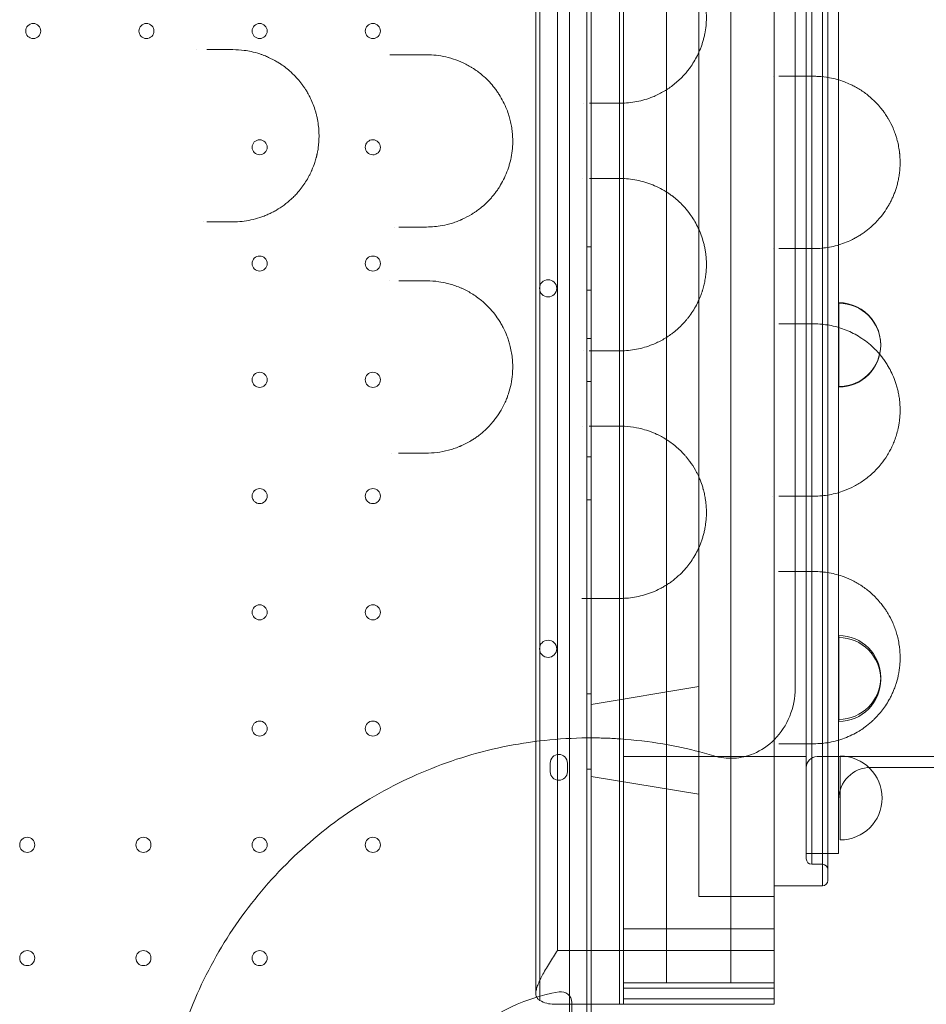
# Model space of a CAD drawing. Units: millimetres. Extents: x -95 to 16405, y -769 to 12000.
# Drawn here: x 9014 to 9436, y 6090 to 6548 of the extents above; entities that cross this region are included whole.
import ezdxf

# ---------------------------------------------------------------- set-up
doc = ezdxf.new("R2010")
doc.units = ezdxf.units.MM
doc.header["$MEASUREMENT"] = 0

msp = doc.modelspace()

# ---------------------------------------------------------------- linework, layer by layer
at = {"color": 0, "linetype": 'Continuous', "lineweight": 0}
for p, q in [((9277.96, 7103.15), (9277.96, 6077.53)), ((9279.96, 7105.54), (9279.96, 6075.15)), ((9269.96, 7101.32), (9269.96, 6079.36)), ((9314.96, 6100.34), (9314.96, 7080.34)), ((9344.96, 6100.34), (9344.96, 7080.34)), ((9264.3, 7065.34), (9264.3, 6115.34)), ((9264.3, 7065.34), (9264.3, 6115.34)), ((9329.96, 6140.34), (9329.96, 7040.34)), ((9329.96, 6140.34), (9329.96, 7040.34)), ((9382.46, 7025.34), (9382.46, 6155.34)), ((9382.46, 7025.34), (9382.46, 6155.34)), ((9379.96, 6157.84), (9379.96, 7022.84)), ((9379.96, 6157.84), (9379.96, 7022.84)), ((9254.3, 6975.01), (9254.3, 6213.06)), ((9256.13, 6211.88), (9256.13, 6976.19)), ((9256.13, 6211.88), (9256.13, 6976.19)), ((9364.96, 6525.82), (9364.96, 6666.81)), ((9364.96, 6525.82), (9364.96, 6666.81)), ((9294.96, 6513.85), (9294.96, 6593.06)), ((9294.96, 6513.85), (9294.96, 6593.06)), ((9293.12, 6588.85), (9293.12, 6513.86)), ((9293.12, 6588.85), (9293.12, 6513.86)), ((9394.96, 6554.57), (9394.96, 6523.09)), ((9387.46, 6552.52), (9387.46, 6525.13)), ((9387.46, 6552.52), (9387.46, 6525.13)), ((9389.96, 6524.61), (9389.96, 6553.04)), ((9389.96, 6524.61), (9389.96, 6553.04)), ((9364.96, 6525.82), (9364.96, 6525.82)), ((9364.96, 6525.82), (9364.96, 6525.82)), ((9364.96, 6410.85), (9364.96, 6525.82)), ((9364.96, 6410.85), (9364.96, 6525.82)), ((9387.46, 6525.13), (9387.46, 6525.13)), ((9387.46, 6525.13), (9387.46, 6525.13)), ((9387.46, 6525.13), (9387.46, 6521.13)), ((9387.46, 6525.13), (9387.46, 6521.13)), ((9389.96, 6520.8), (9389.96, 6524.61)), ((9389.96, 6520.8), (9389.96, 6524.61)), ((9394.96, 6523.09), (9394.96, 6523.09)), ((9394.96, 6523.09), (9394.96, 6439.59)), ((9387.46, 6521.13), (9387.46, 6441.51)), ((9387.46, 6521.13), (9387.46, 6441.51)), ((9389.96, 6441.83), (9389.96, 6520.8)), ((9389.96, 6441.83), (9389.96, 6520.8)), ((9293.12, 6513.86), (9293.12, 6513.86)), ((9293.12, 6513.86), (9293.12, 6513.86)), ((9293.12, 6513.86), (9293.12, 6504.39)), ((9293.12, 6513.86), (9293.12, 6504.39)), ((9294.96, 6513.85), (9294.96, 6513.85)), ((9294.96, 6513.85), (9294.96, 6513.85)), ((9294.96, 6508.84), (9294.96, 6513.85)), ((9294.96, 6508.84), (9294.96, 6513.85)), ((9294.96, 6508.84), (9294.96, 6508.84)), ((9294.96, 6508.84), (9294.96, 6508.84)), ((9294.96, 6504.55), (9294.96, 6508.84)), ((9294.96, 6504.55), (9294.96, 6508.84)), ((9293.12, 6504.39), (9293.12, 6504.39)), ((9293.12, 6504.39), (9293.12, 6504.39)), ((9293.12, 6504.39), (9293.12, 6478.19)), ((9293.12, 6504.39), (9293.12, 6478.19)), ((9294.96, 6504.55), (9294.96, 6504.55)), ((9294.96, 6504.55), (9294.96, 6504.55)), ((9294.96, 6478.03), (9294.96, 6504.55)), ((9294.96, 6478.03), (9294.96, 6504.55)), ((9293.12, 6478.19), (9293.12, 6478.19)), ((9293.12, 6478.19), (9293.12, 6478.19)), ((9293.12, 6478.19), (9293.12, 6473.85)), ((9293.12, 6478.19), (9293.12, 6473.85)), ((9294.96, 6478.03), (9294.96, 6478.03)), ((9294.96, 6478.03), (9294.96, 6478.03)), ((9294.96, 6398.83), (9294.96, 6478.03)), ((9294.96, 6398.83), (9294.96, 6478.03)), ((9293.12, 6473.85), (9293.12, 6473.85)), ((9293.12, 6473.85), (9293.12, 6473.85)), ((9293.12, 6473.85), (9293.12, 6398.83)), ((9293.12, 6473.85), (9293.12, 6398.83)), ((9279.96, 6442.06), (9277.96, 6442.06)), ((9387.46, 6441.51), (9387.46, 6437.54)), ((9387.46, 6441.51), (9387.46, 6437.54)), ((9389.96, 6438.07), (9389.96, 6441.83)), ((9389.96, 6438.07), (9389.96, 6441.83)), ((9394.96, 6439.59), (9394.96, 6289.66)), ((9387.46, 6437.54), (9387.46, 6326.51)), ((9387.46, 6437.54), (9387.46, 6326.51)), ((9389.96, 6438.07), (9389.96, 6438.07)), ((9389.96, 6438.07), (9389.96, 6438.07)), ((9389.96, 6409.63), (9389.96, 6438.07)), ((9389.96, 6409.63), (9389.96, 6438.07)), ((9279.96, 6422.06), (9277.96, 6422.06)), ((9395.03, 6416.14), (9395.03, 6413.79)), ((9395.03, 6413.79), (9395.03, 6377.19)), ((9364.96, 6410.85), (9364.96, 6410.85)), ((9364.96, 6410.85), (9364.96, 6410.85)), ((9364.96, 6295.88), (9364.96, 6410.85)), ((9364.96, 6295.88), (9364.96, 6410.85)), ((9389.96, 6326.84), (9389.96, 6409.63)), ((9389.96, 6326.84), (9389.96, 6409.63)), ((9279.96, 6399.56), (9277.96, 6399.56)), ((9293.12, 6398.83), (9293.12, 6398.83)), ((9293.12, 6398.83), (9293.12, 6398.83)), ((9293.12, 6398.83), (9293.12, 6389.42)), ((9293.12, 6398.83), (9293.12, 6389.42)), ((9294.96, 6398.83), (9294.96, 6398.83)), ((9294.96, 6398.83), (9294.96, 6398.83)), ((9294.96, 6393.84), (9294.96, 6398.83)), ((9294.96, 6393.84), (9294.96, 6398.83)), ((9294.96, 6393.84), (9294.96, 6393.84)), ((9294.96, 6393.84), (9294.96, 6393.84)), ((9294.96, 6389.58), (9294.96, 6393.84)), ((9294.96, 6389.58), (9294.96, 6393.84)), ((9293.12, 6389.42), (9293.12, 6389.41)), ((9293.12, 6389.42), (9293.12, 6389.41)), ((9293.12, 6389.41), (9293.12, 6363.23)), ((9293.12, 6389.41), (9293.12, 6363.23)), ((9294.96, 6389.58), (9294.96, 6389.58)), ((9294.96, 6389.58), (9294.96, 6389.58)), ((9294.96, 6363.06), (9294.96, 6389.58)), ((9294.96, 6363.06), (9294.96, 6389.58)), ((9279.96, 6379.56), (9277.96, 6379.56)), ((9395.03, 6377.19), (9395.03, 6376.98)), ((9293.12, 6363.23), (9293.12, 6363.23)), ((9293.12, 6363.23), (9293.12, 6363.23)), ((9293.12, 6363.23), (9293.12, 6283.74)), ((9293.12, 6363.23), (9293.12, 6283.74)), ((9294.96, 6363.06), (9294.96, 6363.06)), ((9294.96, 6363.06), (9294.96, 6363.06)), ((9294.96, 6358.79), (9294.96, 6363.06)), ((9294.96, 6358.79), (9294.96, 6363.06)), ((9294.96, 6358.79), (9294.96, 6358.79)), ((9294.96, 6358.79), (9294.96, 6358.79)), ((9294.96, 6283.74), (9294.96, 6358.79)), ((9294.96, 6283.74), (9294.96, 6358.79)), ((9279.96, 6344.56), (9277.96, 6344.56)), ((9387.46, 6326.51), (9387.46, 6291.13)), ((9387.46, 6326.51), (9387.46, 6291.13)), ((9389.96, 6323.09), (9389.96, 6326.84)), ((9389.96, 6323.09), (9389.96, 6326.84)), ((9279.96, 6324.56), (9277.96, 6324.56)), ((9389.96, 6290.8), (9389.96, 6323.09)), ((9389.96, 6290.8), (9389.96, 6323.09)), ((9364.96, 6295.88), (9364.96, 6295.88)), ((9364.96, 6295.88), (9364.96, 6295.88)), ((9364.96, 6291.32), (9364.96, 6295.88)), ((9364.96, 6291.32), (9364.96, 6295.88)), ((9364.96, 6291.32), (9364.96, 6291.32)), ((9364.96, 6291.32), (9364.96, 6291.32)), ((9364.96, 6216.15), (9364.96, 6291.32)), ((9364.96, 6216.15), (9364.96, 6291.32)), ((9387.46, 6291.13), (9387.46, 6211.51)), ((9387.46, 6291.13), (9387.46, 6211.51)), ((9389.96, 6208.11), (9389.96, 6290.8)), ((9389.96, 6208.11), (9389.96, 6290.8)), ((9394.96, 6289.66), (9394.96, 6212.98)), ((9293.12, 6283.74), (9293.12, 6283.74)), ((9293.12, 6283.74), (9293.12, 6283.74)), ((9293.12, 6283.74), (9293.12, 6278.78)), ((9293.12, 6283.74), (9293.12, 6278.78)), ((9294.96, 6283.74), (9294.96, 6283.74)), ((9294.96, 6283.74), (9294.96, 6283.74)), ((9294.96, 6278.84), (9294.96, 6283.74)), ((9294.96, 6278.84), (9294.96, 6283.74)), ((9293.12, 6278.78), (9293.12, 6278.78)), ((9293.12, 6278.78), (9293.12, 6278.78)), ((9293.12, 6278.78), (9293.12, 6274.5)), ((9293.12, 6278.78), (9293.12, 6274.5)), ((9293.12, 6274.5), (9293.12, 6274.5)), ((9293.12, 6274.5), (9293.12, 6274.5)), ((9293.12, 6274.5), (9293.12, 6187.49)), ((9293.12, 6274.5), (9293.12, 6187.49)), ((9294.96, 6278.84), (9294.96, 6278.84)), ((9294.96, 6278.84), (9294.96, 6278.84)), ((9294.96, 6274.67), (9294.96, 6278.84)), ((9294.96, 6274.67), (9294.96, 6278.84)), ((9294.96, 6274.67), (9294.96, 6274.67)), ((9294.96, 6274.67), (9294.96, 6274.67)), ((9294.96, 6186.25), (9294.96, 6274.67)), ((9294.96, 6186.25), (9294.96, 6274.67)), ((9395.03, 6261.58), (9395.03, 6252.09)), ((9395.03, 6252.09), (9395.03, 6222.63)), ((9279.96, 6229.51), (9329.96, 6237.84)), ((9279.96, 6234.56), (9277.96, 6234.56)), ((9395.03, 6222.63), (9395.03, 6221.67)), ((9364.96, 6216.15), (9364.96, 6216.15)), ((9364.96, 6216.15), (9364.96, 6216.15)), ((9364.96, 6137.16), (9364.96, 6216.15)), ((9364.96, 6137.16), (9364.96, 6216.15)), ((9254.3, 6213.06), (9254.3, 6213.06)), ((9254.3, 6213.06), (9254.3, 6153.13)), ((9256.13, 6211.88), (9256.13, 6211.88)), ((9256.13, 6211.88), (9256.13, 6211.88)), ((9256.13, 6151.13), (9256.13, 6211.88)), ((9256.13, 6151.13), (9256.13, 6211.88)), ((9387.46, 6211.51), (9387.46, 6145.34)), ((9387.46, 6211.51), (9387.46, 6145.34)), ((9394.96, 6212.98), (9394.96, 6160.34)), ((9389.96, 6147.84), (9389.96, 6208.11)), ((9389.96, 6147.84), (9389.96, 6208.11)), ((9260.96, 6198.34), (9260.96, 6202.34)), ((9268.96, 6202.34), (9268.96, 6198.34)), ((9379.96, 6205.34), (9294.96, 6205.34)), ((10784.96, 6205.34), (9384.96, 6205.34)), ((9395.7, 6166.64), (9395.7, 6205.59)), ((9279.96, 6199.56), (9277.96, 6199.56)), ((9449.79, 6200.34), (9409.96, 6200.34)), ((9279.96, 6196.18), (9329.96, 6187.84)), ((9293.12, 6187.49), (9293.12, 6187.49)), ((9293.12, 6187.49), (9293.12, 6187.49)), ((9293.12, 6187.49), (9293.12, 6090.34)), ((9293.12, 6187.49), (9293.12, 6090.34)), ((9294.96, 6186.25), (9294.96, 6186.25)), ((9294.96, 6186.25), (9294.96, 6186.25)), ((9294.96, 6125.34), (9294.96, 6186.25)), ((9294.96, 6125.34), (9294.96, 6186.25)), ((9379.96, 6160.34), (9394.96, 6160.34)), ((9254.3, 6153.13), (9254.3, 6153.13)), ((9254.3, 6153.13), (9254.3, 6095.34)), ((9256.13, 6151.13), (9256.13, 6151.13)), ((9256.13, 6151.13), (9256.13, 6151.13)), ((9256.13, 6092.11), (9256.13, 6151.13)), ((9256.13, 6092.11), (9256.13, 6151.13)), ((9387.46, 6155.34), (9382.46, 6155.34)), ((9387.46, 6145.34), (9364.96, 6145.34)), ((9329.96, 6140.34), (9364.96, 6140.34)), ((9329.96, 6140.34), (9364.96, 6140.34)), ((9364.96, 6137.16), (9364.96, 6137.16)), ((9364.96, 6137.16), (9364.96, 6137.16)), ((9364.96, 6125.34), (9364.96, 6137.16)), ((9364.96, 6125.34), (9364.96, 6137.16)), ((9294.96, 6125.34), (9294.96, 6100.34)), ((9364.96, 6125.34), (9294.96, 6125.34)), ((9294.96, 6125.34), (9294.96, 6100.34)), ((9364.96, 6125.34), (9294.96, 6125.34)), ((9364.96, 6100.34), (9364.96, 6125.34)), ((9364.96, 6100.34), (9364.96, 6125.34)), ((9364.96, 6115.34), (9264.3, 6115.34)), ((9364.96, 6115.34), (9264.3, 6115.34)), ((9294.96, 6100.34), (9294.96, 6097.84)), ((9294.96, 6100.34), (9303.47, 6100.34)), ((9294.96, 6100.34), (9294.96, 6097.84)), ((9294.96, 6100.34), (9303.47, 6100.34)), ((9294.96, 6097.84), (9305.81, 6097.84)), ((9294.96, 6092.84), (9294.96, 6097.84)), ((9294.96, 6092.84), (9294.96, 6097.84)), ((9294.96, 6097.84), (9305.81, 6097.84)), ((9303.47, 6100.34), (9303.47, 6100.34)), ((9303.47, 6100.34), (9303.47, 6100.34)), ((9303.47, 6100.34), (9364.96, 6100.34)), ((9303.47, 6100.34), (9364.96, 6100.34)), ((9305.81, 6097.84), (9305.81, 6097.84)), ((9305.81, 6097.84), (9305.81, 6097.84)), ((9305.81, 6097.84), (9364.96, 6097.84)), ((9305.81, 6097.84), (9364.96, 6097.84)), ((9364.96, 6097.84), (9364.96, 6100.34)), ((9364.96, 6097.84), (9364.96, 6100.34)), ((9364.96, 6097.84), (9364.96, 6092.84)), ((9364.96, 6097.84), (9364.96, 6092.84)), ((9310.5, 6092.84), (9294.96, 6092.84)), ((9294.96, 6092.84), (9294.96, 6090.34)), ((9294.96, 6092.84), (9294.96, 6090.34)), ((9310.5, 6092.84), (9294.96, 6092.84)), ((9310.5, 6092.84), (9310.5, 6092.84)), ((9310.5, 6092.84), (9310.5, 6092.84)), ((9364.96, 6092.84), (9310.5, 6092.84)), ((9364.96, 6092.84), (9310.5, 6092.84)), ((9364.96, 6090.34), (9364.96, 6092.84)), ((9364.96, 6090.34), (9364.96, 6092.84)), ((9262.67, 6090.34), (9293.12, 6090.34)), ((9262.67, 6090.34), (9293.12, 6090.34)), ((9270.96, 6091.14), (9270.96, 6070.74)), ((9293.12, 6090.34), (9294.96, 6090.34)), ((9293.12, 6090.34), (9294.96, 6090.34)), ((9294.96, 6090.34), (9312.84, 6090.34)), ((9294.96, 6090.34), (9312.84, 6090.34)), ((9312.84, 6090.34), (9312.84, 6090.34)), ((9312.84, 6090.34), (9312.84, 6090.34)), ((9312.84, 6090.34), (9364.96, 6090.34)), ((9312.84, 6090.34), (9364.96, 6090.34))]:
    msp.add_line(p, q, dxfattribs=at)
for centre, radius in [((9020.76, 6542.35), 3.5), ((9073.36, 6542.35), 3.5), ((9125.96, 6542.35), 3.5), ((9178.56, 6542.35), 3.5), ((9125.96, 6488.35), 3.5), ((9125.96, 6434.35), 3.5), ((9178.56, 6434.35), 3.5), ((9259.99, 6422.85), 4), ((9125.96, 6380.35), 3.5), ((9178.56, 6380.35), 3.5), ((9125.96, 6326.35), 3.5), ((9178.56, 6326.35), 3.5), ((9125.96, 6272.35), 3.5), ((9178.56, 6272.35), 3.5), ((9259.99, 6255.42), 4), ((9125.96, 6218.35), 3.5), ((9178.56, 6218.35), 3.5), ((9017.96, 6164.35), 3.5), ((9071.96, 6164.35), 3.5), ((9125.96, 6164.35), 3.5), ((9178.56, 6164.35), 3.5), ((9017.96, 6111.75), 3.5), ((9071.96, 6111.75), 3.5), ((9125.96, 6111.75), 3.5)]:
    msp.add_circle(centre, radius, dxfattribs=at)
for centre, radius, start, end in [((9178.56, 6488.35), 3.5, 90, 88.4191), ((9178.56, 6488.35), 3.5, 88.4192, 90), ((9395.03, 6396.67), 19.48, 346.8889, 90), ((9395.03, 6396.46), 19.48, 270, 90), ((9395.03, 6396.67), 19.48, 270, 346.8889), ((9395.03, 6242.11), 19.48, 270, 90), ((9395.03, 6241.15), 19.48, 270, 90), ((9264.96, 6202.34), 4, 0, 180), ((9384.96, 6200.34), 5, 90, 180), ((9395.7, 6186.11), 19.48, 270, 90), ((9264.96, 6198.34), 4, 180, 0), ((9409.96, 6185.34), 15, 90, 180), ((9382.46, 6157.84), 2.5, 180, 270), ((9387.46, 6152.84), 2.5, 0, 90), ((9387.46, 6147.84), 2.5, 270, 0), ((9279.96, 6010.34), 87, 99.8304, 170.1696), ((9265.96, 6091.14), 5, 0, 99.8304)]:
    msp.add_arc(centre, radius, start, end, dxfattribs=at)
msp.add_ellipse((9262.67, 6115.34), major_axis=(0, -25), ratio=0.708333, start_param=5.905475, end_param=6.283185, dxfattribs=at)
msp.add_ellipse((9262.67, 6115.34), major_axis=(0, -25), ratio=0.708333, start_param=5.905475, end_param=6.283185, dxfattribs=at)
for points, knots in [([(9374.79, 6255.84), (9374.79, 6368.57), (9374.79, 6481.3), (9374.79, 6703.75), (9374.79, 6813.46), (9374.79, 6923.17)], [39.660581, 39.660581, 39.660581, 39.660581, 73.480659, 73.480659, 106.394235, 106.394235, 106.394235, 106.394235]), ([(9293.55, 6508.82), (9296.11, 6508.82), (9301.22, 6509.31), (9307.84, 6511.27), (9312.58, 6513.56), (9315.61, 6515.42), (9318.59, 6517.54), (9321.69, 6520.26), (9324.34, 6523.22), (9326.2, 6525.66), (9327.75, 6528), (9329.36, 6530.89), (9330.54, 6533.52), (9331.36, 6535.73), (9331.91, 6537.45), (9332.39, 6539.22), (9332.94, 6541.66), (9333.32, 6544.21), (9333.51, 6546.79), (9333.58, 6549.37), (9333.45, 6552.19), (9333.09, 6554.97), (9332.63, 6557.45), (9332.1, 6559.55), (9331.56, 6561.28), (9331.04, 6562.79), (9330.36, 6564.53), (9329.48, 6566.43), (9328.62, 6568.07), (9327.53, 6569.96), (9326.07, 6572.18), (9324.17, 6574.61), (9322.59, 6576.35), (9321.22, 6577.71), (9320.34, 6578.52), (9319.19, 6579.53), (9318.1, 6580.41), (9316.06, 6581.92), (9314.15, 6583.14), (9311.41, 6584.64), (9309.37, 6585.59), (9307.56, 6586.29), (9306.34, 6586.72), (9304.34, 6587.37), (9299.96, 6588.45), (9296.12, 6588.82), (9293.55, 6588.82)], [0, 0, 0, 0, 1.017646, 2.035292, 2.713723, 3.052938, 3.392153, 4.070584, 4.522871, 4.749015, 5.08823, 5.427446, 5.766661, 5.936269, 6.105876, 6.275484, 6.445092, 6.784307, 6.953915, 7.123522, 7.462738, 7.688881, 7.858489, 8.141168, 8.282508, 8.367312, 8.593455, 8.819599, 8.989207, 9.158814, 9.49803, 9.837245, 10.17646, 10.303666, 10.515676, 10.60048, 10.854891, 11.024499, 11.533322, 11.702929, 12.211752, 12.402561, 12.466164, 12.720575, 13.229398, 14.247045, 14.247045, 14.247045, 14.247045]), ([(9113.55, 6453.7), (9116.36, 6453.7), (9120.59, 6454.15), (9125.36, 6455.44), (9128.01, 6456.39), (9129.96, 6457.2), (9131.86, 6458.12), (9134.35, 6459.49), (9137.35, 6461.46), (9140.16, 6463.78), (9142.26, 6465.82), (9143.59, 6467.27), (9144.69, 6468.59), (9145.91, 6470.16), (9147.35, 6472.24), (9148.64, 6474.45), (9149.45, 6476.06), (9149.84, 6476.88), (9150.02, 6477.29), (9150.13, 6477.53), (9150.7, 6478.83), (9151.47, 6480.84), (9152.09, 6482.99), (9152.36, 6484.01), (9152.45, 6484.4), (9152.54, 6484.79), (9152.66, 6485.31), (9152.79, 6485.96), (9153.09, 6487.54), (9153.34, 6489.41), (9153.5, 6491.55), (9153.57, 6493.7), (9153.5, 6496.4), (9153.15, 6499.63), (9152.64, 6502.28), (9152.11, 6504.35), (9151.5, 6506.4), (9150.59, 6508.9), (9149.54, 6511.19), (9148.57, 6513.05), (9147.79, 6514.4), (9146.89, 6515.81), (9145.72, 6517.5), (9144.3, 6519.32), (9142.27, 6521.59), (9140.1, 6523.68), (9137.6, 6525.71), (9135.85, 6526.92), (9134.62, 6527.7), (9132.96, 6528.71), (9130.76, 6529.86), (9128.69, 6530.73), (9127.53, 6531.18), (9126.85, 6531.43), (9124.92, 6532.08), (9122.34, 6532.78), (9118.14, 6533.51), (9115.31, 6533.7), (9113.55, 6533.7)], [0, 0, 0, 0, 0.846842, 1.270262, 1.481973, 1.693683, 1.905394, 2.117104, 2.540525, 2.963946, 3.175656, 3.387366, 3.528507, 3.669647, 3.951927, 4.234208, 4.375348, 4.445918, 4.481203, 4.498846, 4.516489, 4.869339, 5.08105, 5.116335, 5.15162, 5.186905, 5.22219, 5.29276, 5.36333, 5.645611, 5.786751, 5.927891, 6.210172, 6.492452, 6.774733, 6.915873, 7.057013, 7.339294, 7.621574, 7.72743, 7.903855, 8.044995, 8.186136, 8.468416, 8.680126, 9.032977, 9.315258, 9.597538, 9.650466, 9.738678, 10.162099, 10.37381, 10.400273, 10.532592, 10.58552, 11.008941, 11.326506, 11.855782, 11.855782, 11.855782, 11.855782]), ([(9190.65, 6531.32), (9190.2, 6531.32), (9188.89, 6531.32), (9187.44, 6531.32), (9186.48, 6531.32)], [0, 0, 0, 0, 0.1694702, 0.469837, 0.469837, 0.469837, 0.469837]), ([(9203.55, 6451.32), (9205.96, 6451.32), (9208.38, 6451.54), (9212.36, 6452.27), (9214.73, 6452.85), (9217.42, 6453.79), (9218.75, 6454.32), (9219.41, 6454.6), (9219.74, 6454.74), (9219.92, 6454.82), (9221.51, 6455.54), (9223.05, 6456.35), (9224.56, 6457.28), (9224.74, 6457.39), (9225.04, 6457.59), (9225.66, 6457.98), (9226.88, 6458.81), (9229.72, 6460.94), (9232.47, 6463.56), (9234.77, 6466.3), (9235.87, 6467.73), (9236.75, 6468.99), (9237.34, 6469.91), (9237.66, 6470.44), (9238.48, 6471.78), (9239.75, 6474.17), (9241.01, 6477.19), (9241.84, 6479.7), (9242.55, 6482.28), (9243.22, 6485.65), (9243.53, 6489.11), (9243.56, 6491.88), (9243.49, 6493.73), (9243.35, 6495.35), (9243.13, 6497.19), (9242.74, 6499.46), (9242.23, 6501.56), (9241.6, 6503.71), (9240.71, 6506.25), (9239.21, 6509.56), (9237.62, 6512.34), (9236.23, 6514.41), (9234.75, 6516.4), (9232.76, 6518.72), (9230.41, 6521.01), (9228.16, 6522.89), (9226.42, 6524.15), (9225, 6525.09), (9223.55, 6525.97), (9220.97, 6527.39), (9217.15, 6529.04), (9214, 6529.96), (9209.5, 6530.99), (9206.52, 6531.32), (9203.55, 6531.32)], [0, 0, 0, 0, 0.814806, 0.814806, 1.359325, 1.631585, 1.767715, 1.83578, 1.869813, 1.886829, 1.903845, 2.448365, 2.465381, 2.482397, 2.51643, 2.584494, 2.720624, 2.992884, 3.71891, 3.900417, 4.081923, 4.26343, 4.354183, 4.39956, 4.444936, 4.807949, 5.170962, 5.352469, 5.533975, 5.896988, 6.260001, 6.441508, 6.623014, 6.744019, 6.865023, 7.107032, 7.34904, 7.439794, 7.712054, 8.075067, 8.43808, 8.619586, 8.801093, 9.164106, 9.527119, 9.799378, 10.071638, 10.207768, 10.343898, 10.616158, 11.160677, 11.705197, 11.705197, 12.700073, 12.700073, 12.700073, 12.700073]), ([(9383.55, 6441.32), (9385.96, 6441.32), (9390.75, 6441.75), (9396.57, 6443.36), (9400.52, 6445.06), (9402.74, 6446.21), (9404.38, 6447.15), (9405.99, 6448.19), (9408.11, 6449.7), (9411.08, 6452.16), (9414.29, 6455.56), (9416.55, 6458.66), (9417.63, 6460.37), (9418.01, 6461.01), (9418.48, 6461.82), (9419.12, 6463.01), (9419.92, 6464.64), (9420.67, 6466.38), (9421.36, 6468.24), (9421.99, 6470.2), (9422.53, 6472.27), (9422.98, 6474.48), (9423.31, 6476.8), (9423.46, 6478.58), (9423.54, 6480.18), (9423.56, 6481.8), (9423.49, 6483.62), (9423.39, 6484.91), (9423.31, 6485.69), (9423.14, 6487.11), (9422.76, 6489.4), (9422.24, 6491.51), (9421.72, 6493.29), (9421.16, 6494.99), (9419.98, 6497.98), (9418.63, 6500.61), (9417.51, 6502.46), (9416.92, 6503.37), (9416.48, 6504.03), (9415.65, 6505.2), (9414.71, 6506.41), (9412.96, 6508.49), (9410.96, 6510.51), (9408.56, 6512.57), (9405.77, 6514.66), (9403.06, 6516.3), (9400.1, 6517.76), (9397.48, 6518.86), (9394.23, 6519.92), (9390.14, 6520.86), (9386.57, 6521.26), (9384.15, 6521.32), (9383.55, 6521.32)], [0, 0, 0, 0, 1.263745, 2.52749, 3.159362, 3.475298, 3.791234, 4.107171, 4.423107, 5.054979, 5.897476, 6.45914, 6.599556, 6.669764, 6.739972, 6.950597, 7.161221, 7.371845, 7.582469, 7.793093, 8.003717, 8.214341, 8.424966, 8.63559, 8.688246, 8.846214, 9.056838, 9.16215, 9.188478, 9.267462, 9.548294, 9.829126, 9.899334, 10.109959, 10.390791, 10.952455, 11.163079, 11.215735, 11.373703, 11.479016, 11.794952, 12.005576, 12.637448, 13.058697, 13.479945, 14.322441, 14.638378, 15.164938, 15.79681, 16.428683, 17.376491, 17.692428, 17.692428, 17.692428, 17.692428]), ([(9293.55, 6393.82), (9296.09, 6393.82), (9301.16, 6394.3), (9306.92, 6395.99), (9310.9, 6397.75), (9313.23, 6398.96), (9315.13, 6400.12), (9316.43, 6401.01), (9317.17, 6401.54), (9318.28, 6402.36), (9319.9, 6403.69), (9322, 6405.66), (9323.67, 6407.47), (9324.95, 6409.03), (9326.19, 6410.67), (9327.66, 6412.84), (9328.83, 6414.93), (9329.5, 6416.28), (9329.83, 6416.97), (9330.38, 6418.19), (9330.97, 6419.65), (9331.43, 6420.97), (9331.68, 6421.73), (9332.04, 6422.89), (9332.51, 6424.68), (9333.02, 6427.17), (9333.34, 6429.52), (9333.51, 6431.69), (9333.55, 6433.32), (9333.54, 6434.62), (9333.5, 6435.93), (9333.39, 6437.56), (9333.16, 6439.5), (9332.84, 6441.39), (9332.44, 6443.23), (9331.8, 6445.61), (9330.82, 6448.47), (9329.41, 6451.65), (9327.81, 6454.54), (9325.86, 6457.49), (9324.15, 6459.62), (9322.92, 6460.97), (9322.47, 6461.45), (9321.56, 6462.39), (9320.05, 6463.82), (9318.52, 6465.08), (9317.6, 6465.78), (9317.23, 6466.05), (9316.58, 6466.52), (9313.76, 6468.46), (9309.82, 6470.52), (9304.91, 6472.23), (9301.18, 6473.14), (9297.39, 6473.69), (9294.83, 6473.82), (9293.55, 6473.82)], [0, 0, 0, 0, 1.024683, 2.049367, 2.390928, 2.732489, 3.07405, 3.24483, 3.330221, 3.415611, 3.757172, 4.098733, 4.440294, 4.611075, 4.781855, 5.123416, 5.464978, 5.521904, 5.578831, 5.692685, 5.920392, 6.034246, 6.091173, 6.1481, 6.375807, 6.603514, 6.831222, 7.002002, 7.172783, 7.258173, 7.343564, 7.514344, 7.685125, 7.855905, 8.026686, 8.197466, 8.539027, 8.880588, 9.22215, 9.563711, 10.019125, 10.132979, 10.189906, 10.246833, 10.588394, 10.929955, 10.97265, 11.015345, 11.100736, 11.271516, 12.296199, 12.808541, 13.320883, 13.833224, 14.345566, 14.345566, 14.345566, 14.345566]), ([(9203.55, 6346.32), (9203.84, 6346.32), (9204.13, 6346.32), (9206.2, 6346.37), (9209.73, 6346.68), (9214.08, 6347.66), (9217.05, 6348.65), (9218.4, 6349.18), (9219.02, 6349.43), (9219.33, 6349.56), (9219.59, 6349.68), (9219.8, 6349.77), (9221.54, 6350.55), (9223.22, 6351.44), (9224.84, 6352.46), (9224.97, 6352.54), (9225.19, 6352.68), (9225.65, 6352.97), (9226.54, 6353.58), (9228.31, 6354.86), (9231.22, 6357.3), (9233.89, 6360.15), (9236.32, 6363.31), (9238.19, 6366.18), (9239.81, 6369.33), (9240.85, 6371.83), (9241.34, 6373.2), (9242.02, 6375.28), (9242.83, 6378.35), (9243.43, 6382.52), (9243.56, 6385.58), (9243.52, 6388.13), (9243.36, 6390.56), (9242.92, 6393.59), (9242.4, 6395.91), (9241.93, 6397.58), (9241.49, 6399), (9240.63, 6401.44), (9239.44, 6404.07), (9238.08, 6406.53), (9236.62, 6408.9), (9234.59, 6411.64), (9231.92, 6414.6), (9229.31, 6416.97), (9226.8, 6418.9), (9224.46, 6420.46), (9222.44, 6421.6), (9221, 6422.32), (9220.16, 6422.7), (9218.91, 6423.26), (9217.01, 6424.02), (9214.88, 6424.7), (9212.29, 6425.38), (9210.54, 6425.72), (9207.34, 6426.18), (9205.44, 6426.32), (9203.55, 6426.32)], [0, 0, 0, 0, 0.100037, 0.100037, 0.701287, 1.302536, 1.603161, 1.753473, 1.791051, 1.828629, 1.866207, 1.884996, 1.903785, 2.505035, 2.517561, 2.530087, 2.555139, 2.605243, 2.705451, 2.905868, 3.306701, 3.90795, 4.108367, 4.5092, 4.910033, 5.110449, 5.260761, 5.310865, 5.711698, 6.112531, 6.413156, 6.513364, 6.780586, 7.047808, 7.31503, 7.415238, 7.515447, 7.715863, 8.116696, 8.317113, 8.517529, 8.918362, 9.319195, 9.720028, 10.020653, 10.321277, 10.621902, 10.772214, 10.847371, 10.922527, 11.223151, 11.523776, 11.674088, 12.125026, 12.125026, 12.766448, 12.766448, 12.766448, 12.766448]), ([(9383.55, 6326.32), (9385.95, 6326.32), (9390.74, 6326.75), (9396.96, 6328.47), (9402.24, 6330.83), (9405.88, 6333.05), (9408.7, 6335.18), (9410.76, 6336.96), (9412.79, 6338.98), (9415.08, 6341.61), (9416.94, 6344.2), (9418.48, 6346.8), (9419.48, 6348.7), (9420.52, 6350.97), (9421.45, 6353.45), (9422.13, 6355.69), (9422.59, 6357.57), (9422.85, 6358.88), (9423.12, 6360.39), (9423.32, 6361.95), (9423.47, 6363.72), (9423.57, 6365.85), (9423.53, 6368.56), (9423.28, 6371.06), (9423.02, 6372.82), (9422.75, 6374.31), (9422.43, 6375.74), (9422.07, 6377.11), (9421.67, 6378.44), (9420.93, 6380.65), (9419.71, 6383.54), (9418.25, 6386.28), (9417.08, 6388.14), (9416.29, 6389.3), (9415.48, 6390.42), (9413.61, 6392.81), (9410.87, 6395.66), (9407.42, 6398.49), (9403.17, 6401.33), (9398.74, 6403.46), (9394.18, 6404.93), (9389.53, 6405.99), (9385.95, 6406.32), (9383.55, 6406.32)], [0, 0, 0, 0, 1.263646, 2.527291, 3.369722, 4.212152, 4.633367, 5.054582, 5.475798, 5.897013, 6.528836, 6.739443, 7.020253, 7.301063, 7.581874, 7.862684, 8.003089, 8.143494, 8.237097, 8.424304, 8.564709, 8.705114, 8.985924, 9.266734, 9.372038, 9.477342, 9.68795, 9.793253, 9.898557, 10.109165, 10.53038, 10.951595, 11.232405, 11.37281, 11.513215, 11.794026, 12.636456, 13.268279, 13.900102, 15.163747, 15.79557, 16.427393, 17.691038, 17.691038, 17.691038, 17.691038]), ([(9293.55, 6278.82), (9296.08, 6278.82), (9301.15, 6279.3), (9307.33, 6281.11), (9311.5, 6283.03), (9313.53, 6284.16), (9314.68, 6284.85), (9315.81, 6285.58), (9317.21, 6286.55), (9319.42, 6288.26), (9321.91, 6290.52), (9323.91, 6292.75), (9325.03, 6294.14), (9325.5, 6294.76), (9326.43, 6296.01), (9327.76, 6298), (9329.11, 6300.46), (9330.1, 6302.55), (9330.79, 6304.18), (9331.41, 6305.88), (9331.96, 6307.63), (9332.45, 6309.44), (9332.92, 6311.63), (9333.22, 6313.56), (9333.49, 6316.17), (9333.61, 6319.12), (9333.43, 6322.31), (9333.15, 6324.46), (9332.88, 6326.14), (9332.57, 6327.69), (9332.23, 6328.99), (9332.01, 6329.79), (9331.56, 6331.36), (9330.92, 6333.15), (9330.2, 6334.83), (9329.73, 6335.87), (9329.16, 6337.05), (9327.9, 6339.41), (9326.59, 6341.42), (9325.36, 6343.07), (9324.73, 6343.87), (9324.1, 6344.65), (9323.12, 6345.76), (9321.79, 6347.18), (9319.88, 6348.97), (9316.99, 6351.32), (9313.97, 6353.29), (9311.44, 6354.61), (9309.87, 6355.34), (9307.89, 6356.2), (9304.86, 6357.25), (9300.52, 6358.3), (9296.73, 6358.76), (9294.18, 6358.82), (9293.55, 6358.82)], [0, 0, 0, 0, 1.032638, 2.065276, 2.581595, 2.839754, 2.968834, 3.097914, 3.356073, 3.614233, 4.130552, 4.560817, 4.64687, 4.732924, 4.818977, 5.163189, 5.507402, 5.679508, 5.851615, 6.023721, 6.195827, 6.367934, 6.54004, 6.798199, 6.884253, 7.228465, 7.572678, 7.7161, 7.802153, 8.031628, 8.146366, 8.17505, 8.261103, 8.605316, 8.720053, 8.806106, 8.949528, 9.121635, 9.637954, 9.724007, 9.81006, 9.982166, 10.068219, 10.326379, 10.670592, 11.014804, 11.703229, 12.047442, 12.133495, 12.391655, 12.907974, 13.424293, 14.198771, 14.45693, 14.45693, 14.45693, 14.45693]), ([(9383.55, 6211.32), (9385.95, 6211.32), (9390.74, 6211.75), (9397.76, 6213.69), (9403.12, 6216.29), (9406.24, 6218.36), (9407.31, 6219.14), (9408.11, 6219.74), (9409.29, 6220.68), (9410.5, 6221.75), (9411.36, 6222.57), (9412.04, 6223.24), (9413.22, 6224.46), (9414.86, 6226.37), (9416.74, 6228.93), (9418.22, 6231.31), (9419.33, 6233.4), (9420.12, 6235.09), (9420.74, 6236.58), (9421.15, 6237.67), (9421.37, 6238.31), (9421.92, 6239.92), (9422.39, 6241.64), (9422.77, 6243.48), (9422.91, 6244.22), (9423.08, 6245.17), (9423.24, 6246.33), (9423.41, 6247.89), (9423.54, 6249.87), (9423.56, 6252.3), (9423.43, 6254.7), (9423.13, 6257.26), (9422.63, 6259.98), (9421.92, 6262.73), (9421.21, 6264.83), (9420.59, 6266.42), (9419.61, 6268.71), (9418.44, 6270.96), (9417.1, 6273.12), (9416.35, 6274.21), (9415.44, 6275.47), (9414.2, 6277.06), (9412.43, 6279.04), (9410.43, 6280.98), (9408.38, 6282.71), (9406.64, 6284), (9405.22, 6284.94), (9403.79, 6285.83), (9401.26, 6287.25), (9397.91, 6288.73), (9394.11, 6289.95), (9390.64, 6290.74), (9387.12, 6291.21), (9384.74, 6291.32), (9383.55, 6291.32)], [0, 0, 0, 0, 1.257444, 2.514888, 3.772332, 4.243874, 4.322464, 4.401054, 4.715415, 5.029776, 5.134563, 5.23935, 5.448924, 5.868072, 6.28722, 6.706368, 6.915943, 7.125517, 7.335091, 7.439878, 7.492271, 7.544665, 7.963813, 8.016206, 8.0686, 8.173387, 8.278174, 8.382961, 8.592535, 8.802109, 9.011683, 9.221257, 9.500689, 9.780121, 10.059553, 10.199269, 10.338985, 10.897849, 11.107423, 11.316997, 11.421784, 11.736145, 12.155293, 12.574441, 12.993589, 13.412737, 13.622311, 13.831885, 14.251033, 15.089329, 15.718051, 16.346773, 16.975495, 17.604217, 17.604217, 17.604217, 17.604217]), ([(9275.58, 6278.82), (9275.66, 6278.82), (9275.98, 6278.82), (9276.76, 6278.82), (9277.87, 6278.82), (9278.67, 6278.82), (9279.04, 6278.82)], [0.7323407, 0.7323407, 0.7323407, 0.7323407, 0.7606374, 0.8451527, 1.0141833, 1.1832138, 1.1832138, 1.1832138, 1.1832138]), ([(9374.79, 6237.12), (9374.79, 6238.67), (9374.79, 6243.08), (9374.79, 6248.47), (9374.79, 6252.99), (9374.79, 6255), (9374.79, 6255.84)], [1.294468, 1.294468, 1.294468, 1.294468, 2.568451, 5.136903, 7.063241, 8.98958, 8.98958, 8.98958, 8.98958]), ([(9374.79, 6237.12), (9374.79, 6232.66), (9373.93, 6228.23), (9370.61, 6220.06), (9368.21, 6216.36), (9362.36, 6210.46), (9359.06, 6208.2), (9352.51, 6205.48), (9349.45, 6204.77), (9343.14, 6204.41), (9339.97, 6204.79), (9336.92, 6205.7)], [0, 0, 0, 0, 1.336573, 1.336573, 2.645216, 2.645216, 3.835101, 3.835101, 4.779015, 4.779015, 5.735815, 5.735815, 5.735815, 5.735815]), ([(9336.92, 6205.7), (9331.26, 6207.39), (9323.4, 6209.36), (9308.97, 6212.05), (9298.08, 6213.35), (9288.22, 6213.88), (9283.84, 6214), (9268.49, 6214.19), (9241.08, 6211.58), (9203.11, 6200.16), (9168.11, 6181.52), (9147.67, 6164.76), (9138.37, 6155.46)], [0.8288894, 0.8288894, 0.8288894, 0.8288894, 0.8429904, 0.848224, 0.863925, 0.8691586, 0.8717755, 0.8743923, 0.9057942, 0.9371961, 0.9685981, 1, 1, 1, 1]), ([(9138.37, 6155.46), (9129.12, 6146.21), (9112.44, 6125.88), (9093.84, 6091.11), (9082.38, 6053.38), (9078.5, 6014.13), (9081.68, 5981.7), (9086.33, 5962.9), (9088.12, 5956.9)], [1, 1, 1, 1, 1.0312306, 1.0624611, 1.0936917, 1.1249223, 1.1561529, 1.1711106, 1.1711106, 1.1711106, 1.1711106]), ([(9264.3, 6115.34), (9263.7, 6114.4), (9263.08, 6113.42), (9261.82, 6111.42), (9261.19, 6110.4), (9259.95, 6108.38), (9259.35, 6107.38), (9258.22, 6105.43), (9257.7, 6104.49), (9256.84, 6102.88), (9256.46, 6102.13), (9255.76, 6100.64), (9255.43, 6099.9), (9254.89, 6098.47), (9254.67, 6097.78), (9254.37, 6096.49), (9254.3, 6095.89), (9254.3, 6094.92), (9254.34, 6094.5), (9254.58, 6093.72), (9254.76, 6093.36), (9255.26, 6092.72), (9255.59, 6092.44), (9256.03, 6092.17), (9256.08, 6092.14), (9256.13, 6092.11)], [0, 0, 0, 0, 3.337117, 3.337117, 6.674235, 6.674235, 10.011352, 10.011352, 13.348469, 13.348469, 16.069302, 16.069302, 18.790136, 18.790136, 21.510969, 21.510969, 24.231802, 24.231802, 26.36832, 26.36832, 28.504838, 28.504838, 30.641355, 30.641355, 30.924815, 30.924815, 30.924815, 30.924815]), ([(9264.3, 6115.34), (9263.7, 6114.4), (9263.08, 6113.42), (9261.82, 6111.42), (9261.19, 6110.4), (9259.95, 6108.38), (9259.35, 6107.38), (9258.22, 6105.43), (9257.7, 6104.49), (9256.84, 6102.88), (9256.46, 6102.13), (9255.76, 6100.64), (9255.43, 6099.9), (9254.89, 6098.47), (9254.67, 6097.78), (9254.37, 6096.49), (9254.3, 6095.89), (9254.3, 6094.92), (9254.34, 6094.5), (9254.58, 6093.72), (9254.76, 6093.36), (9255.26, 6092.72), (9255.59, 6092.44), (9256.03, 6092.17), (9256.08, 6092.14), (9256.13, 6092.11)], [0, 0, 0, 0, 3.337117, 3.337117, 6.674235, 6.674235, 10.011352, 10.011352, 13.348469, 13.348469, 16.069302, 16.069302, 18.790136, 18.790136, 21.510969, 21.510969, 24.231802, 24.231802, 26.36832, 26.36832, 28.504838, 28.504838, 30.641355, 30.641355, 30.924815, 30.924815, 30.924815, 30.924815])]:
    msp.add_open_spline(points, degree=3, knots=knots, dxfattribs=at)
for points in [[(9096.52, 6533.7), (9096.52, 6533.7), (9096.52, 6533.7), (9096.52, 6533.7)], [(9113.55, 6533.7), (9109.53, 6533.7), (9105.49, 6533.7), (9101.43, 6533.7)], [(9186.48, 6531.32), (9186.48, 6531.32), (9186.48, 6531.32), (9186.48, 6531.32)], [(9203.55, 6531.32), (9199.29, 6531.32), (9194.99, 6531.32), (9190.65, 6531.32)], [(9364.77, 6521.32), (9364.77, 6521.32), (9364.77, 6521.32), (9364.77, 6521.32)], [(9383.55, 6521.32), (9378.27, 6521.32), (9372.83, 6521.32), (9367.23, 6521.32)], [(9276.57, 6508.82), (9276.57, 6508.82), (9276.57, 6508.82), (9276.57, 6508.82)], [(9279.26, 6508.82), (9284.1, 6508.82), (9288.86, 6508.82), (9293.55, 6508.82)], [(9275.88, 6473.82), (9275.88, 6473.82), (9275.88, 6473.82), (9275.88, 6473.82)], [(9293.55, 6473.82), (9288.85, 6473.82), (9284.07, 6473.82), (9279.21, 6473.82)], [(9100.07, 6453.7), (9100.07, 6453.7), (9100.07, 6453.7), (9100.07, 6453.7)], [(9101.41, 6453.7), (9105.48, 6453.7), (9109.52, 6453.7), (9113.55, 6453.7)], [(9188.4, 6451.32), (9188.4, 6451.32), (9188.4, 6451.32), (9188.4, 6451.32)], [(9190.59, 6451.32), (9194.95, 6451.32), (9199.27, 6451.32), (9203.55, 6451.32)], [(9364.58, 6441.32), (9364.58, 6441.32), (9364.58, 6441.32), (9364.58, 6441.32)], [(9367.19, 6441.32), (9372.8, 6441.32), (9378.25, 6441.32), (9383.55, 6441.32)], [(9186.31, 6426.32), (9186.31, 6426.32), (9186.31, 6426.32), (9186.31, 6426.32)], [(9203.55, 6426.32), (9199.26, 6426.32), (9194.93, 6426.32), (9190.56, 6426.32)], [(9364.85, 6406.32), (9364.85, 6406.32), (9364.85, 6406.32), (9364.85, 6406.32)], [(9383.55, 6406.32), (9378.24, 6406.32), (9372.78, 6406.32), (9367.16, 6406.32)], [(9276.31, 6393.82), (9276.31, 6393.82), (9276.31, 6393.82), (9276.31, 6393.82)], [(9279.13, 6393.82), (9284.01, 6393.82), (9288.82, 6393.82), (9293.55, 6393.82)], [(9276.11, 6358.82), (9276.11, 6358.82), (9276.11, 6358.82), (9276.11, 6358.82)], [(9293.55, 6358.82), (9288.8, 6358.82), (9283.98, 6358.82), (9279.08, 6358.82)], [(9187.36, 6346.32), (9187.36, 6346.32), (9187.36, 6346.32), (9187.36, 6346.32)], [(9190.53, 6346.32), (9194.92, 6346.32), (9199.25, 6346.32), (9203.55, 6346.32)], [(9364.34, 6326.32), (9364.34, 6326.32), (9364.34, 6326.32), (9364.34, 6326.32)], [(9367.12, 6326.32), (9372.75, 6326.32), (9378.22, 6326.32), (9383.55, 6326.32)], [(9365.06, 6291.32), (9365.06, 6291.32), (9365.06, 6291.32), (9365.06, 6291.32)], [(9383.55, 6291.32), (9378.21, 6291.32), (9372.74, 6291.32), (9367.11, 6291.32)], [(9279.04, 6278.82), (9283.96, 6278.82), (9288.79, 6278.82), (9293.55, 6278.82)], [(9364.09, 6211.32), (9364.09, 6211.32), (9364.09, 6211.32), (9364.09, 6211.32)], [(9367.12, 6211.32), (9372.74, 6211.32), (9378.21, 6211.32), (9383.55, 6211.32)]]:
    msp.add_open_spline(points, degree=3, dxfattribs=at)

doc.saveas('drawing.dxf')
